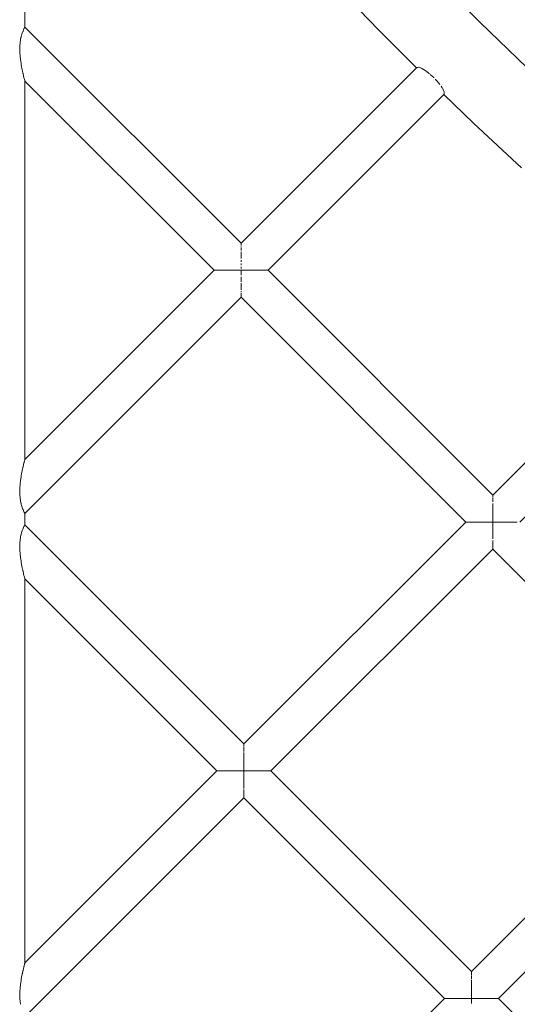
# Model space of a CAD drawing. Units: inches. Extents: x -58 to 353, y -876 to -400.
# Drawn here: x 108 to 112, y -850 to -843 of the extents above; entities that cross this region are included whole.
import ezdxf

# ---------------------------------------------------------------- set-up
doc = ezdxf.new("R2010")
doc.units = ezdxf.units.IN
doc.header["$MEASUREMENT"] = 0
doc.layers.add('_U+0421_U+043B_U+043E_U+0439 1', color=7, linetype='Continuous')

# ---------------------------------------------------------------- blocks, each defined once
blk = doc.blocks.new('block 4')
at = {"layer": '_U+0421_U+043B_U+043E_U+0439 1', "color": 250, "lineweight": 20, "true_color": 0x1c1c1b}
for points in [[(108.3505, -843.2604), (108.3505, -843.1618)], [(108.3379, -843.2865), (108.3335, -843.2967)], [(108.338, -843.2862), (108.3379, -843.2865)], [(108.3389, -843.2847), (108.338, -843.2862)], [(108.3414, -843.2771), (108.3389, -843.2847)], [(108.3415, -843.2769), (108.3414, -843.2771)], [(108.3449, -843.27), (108.3415, -843.2769)], [(108.345, -843.2698), (108.3449, -843.27)], [(108.3466, -843.2679), (108.345, -843.2698)], [(108.3476, -843.2646), (108.3466, -843.2679)], [(108.3477, -843.2644), (108.3476, -843.2646)], [(108.3479, -843.2639), (108.3477, -843.2644)], [(108.3495, -843.2609), (108.3479, -843.2639)], [(108.3496, -843.2608), (108.3495, -843.2609)], [(108.3505, -843.2604), (108.3496, -843.2608)], [(108.3222, -843.3411), (108.3196, -843.3588)], [(108.3258, -843.3249), (108.3222, -843.3406)], [(108.3222, -843.3406), (108.3222, -843.3411)], [(108.3259, -843.3244), (108.3258, -843.3249)], [(108.3275, -843.3193), (108.3259, -843.3244)], [(108.3295, -843.3101), (108.3275, -843.3193)], [(108.3296, -843.3097), (108.3295, -843.3101)], [(108.3314, -843.3038), (108.3296, -843.3097)], [(108.3334, -843.2971), (108.3314, -843.3038)], [(108.3335, -843.2967), (108.3334, -843.2971)], [(108.3177, -843.3901), (108.3175, -843.4)], [(108.3175, -843.4007), (108.3175, -843.4)], [(108.3177, -843.411), (108.3175, -843.4007)], [(108.318, -843.3793), (108.3177, -843.3901)], [(108.318, -843.4224), (108.3177, -843.411)], [(108.3196, -843.3594), (108.318, -843.3787)], [(108.318, -843.3787), (108.318, -843.3793)], [(108.3196, -843.3588), (108.3196, -843.3594)], [(108.3181, -843.4231), (108.318, -843.4224)], [(108.3196, -843.4455), (108.3181, -843.4231)], [(108.3197, -843.4463), (108.3196, -843.4455)], [(108.3222, -843.4689), (108.3197, -843.4463)], [(108.3224, -843.4697), (108.3222, -843.4689)], [(108.3259, -843.4923), (108.3224, -843.4697)], [(108.326, -843.4932), (108.3259, -843.4923)], [(108.3275, -843.5008), (108.326, -843.4932)], [(108.3296, -843.5146), (108.3275, -843.5008)], [(108.3298, -843.5154), (108.3296, -843.5146)], [(108.3315, -843.5247), (108.3298, -843.5154)], [(108.3335, -843.5354), (108.3315, -843.5247)], [(108.3337, -843.5361), (108.3335, -843.5354)], [(108.338, -843.5548), (108.3337, -843.5361)], [(108.3382, -843.5555), (108.338, -843.5548)], [(108.3389, -843.5582), (108.3382, -843.5555)], [(108.3415, -843.5712), (108.3389, -843.5582)], [(108.3416, -843.5716), (108.3415, -843.5712)], [(108.3417, -843.5718), (108.3416, -843.5716)], [(108.345, -843.5853), (108.3417, -843.5718)], [(108.3452, -843.5857), (108.345, -843.5853)], [(108.3466, -843.5904), (108.3452, -843.5857)], [(108.3477, -843.5959), (108.3466, -843.5904)], [(108.3477, -843.5963), (108.3477, -843.596)], [(108.348, -843.5973), (108.3477, -843.5963)], [(108.3496, -843.6033), (108.348, -843.5973)], [(108.3496, -843.6035), (108.3496, -843.6033)], [(108.3505, -843.6056), (108.3496, -843.6035)], [(108.3505, -846.0484), (108.3505, -843.6056)], [(108.3415, -846.0828), (108.3389, -846.0958)], [(108.3419, -846.0815), (108.3415, -846.0828)], [(108.3425, -846.0788), (108.3419, -846.0815)], [(108.345, -846.0688), (108.3425, -846.0788)], [(108.3454, -846.0677), (108.345, -846.0688)], [(108.3466, -846.0637), (108.3454, -846.0677)], [(108.3477, -846.0581), (108.3466, -846.0637)], [(108.3478, -846.0574), (108.3477, -846.0581)], [(108.3484, -846.0551), (108.3478, -846.0574)], [(108.3496, -846.0508), (108.3484, -846.0551)], [(108.3497, -846.0503), (108.3496, -846.0507)], [(108.3505, -846.0484), (108.3497, -846.0503)], [(108.3296, -846.1395), (108.3275, -846.1532)], [(108.3299, -846.1378), (108.3296, -846.1395)], [(108.3329, -846.1221), (108.3299, -846.1378)], [(108.3335, -846.1187), (108.3329, -846.1221)], [(108.3339, -846.117), (108.3335, -846.1187)], [(108.338, -846.0992), (108.3339, -846.117)], [(108.3384, -846.0977), (108.338, -846.0992)], [(108.3389, -846.0958), (108.3384, -846.0977)], [(108.3196, -846.2086), (108.3181, -846.2302)], [(108.3197, -846.208), (108.3196, -846.2086)], [(108.3198, -846.207), (108.3197, -846.208)], [(108.3222, -846.1851), (108.3198, -846.207)], [(108.3225, -846.1834), (108.3223, -846.1851)], [(108.3259, -846.1617), (108.3225, -846.1834)], [(108.3262, -846.1599), (108.3259, -846.1617)], [(108.3275, -846.1532), (108.3262, -846.1599)], [(108.318, -846.2317), (108.3175, -846.2527)], [(108.3175, -846.2527), (108.3175, -846.254)], [(108.318, -846.2742), (108.3175, -846.254)], [(108.3181, -846.2302), (108.318, -846.2317)], [(108.318, -846.2754), (108.318, -846.2742)], [(108.3195, -846.2942), (108.318, -846.2754)], [(108.3196, -846.2953), (108.3195, -846.2942)], [(108.3197, -846.2961), (108.3196, -846.2953)], [(108.3221, -846.3126), (108.3197, -846.2961)], [(108.3223, -846.3135), (108.3221, -846.3126)], [(108.3257, -846.3289), (108.3223, -846.3135)], [(108.3259, -846.3296), (108.3257, -846.3289)], [(108.3275, -846.3348), (108.3259, -846.3296)], [(108.3295, -846.3437), (108.3275, -846.3348)], [(108.3296, -846.3444), (108.3295, -846.3437)], [(108.333, -846.3556), (108.3296, -846.3444)], [(108.3334, -846.3568), (108.333, -846.3556)], [(108.3335, -846.3573), (108.3334, -846.3568)], [(108.3378, -846.3674), (108.3335, -846.3573)], [(108.338, -846.3679), (108.3378, -846.3674)], [(108.3389, -846.3694), (108.338, -846.3679)], [(108.3414, -846.3768), (108.3389, -846.3694)], [(108.3415, -846.3772), (108.3414, -846.3768)], [(108.3426, -846.3794), (108.3415, -846.3772)], [(108.3449, -846.3839), (108.3426, -846.3794)], [(108.345, -846.3842), (108.3449, -846.3839)], [(108.3466, -846.3861), (108.345, -846.3842)], [(108.3476, -846.3894), (108.3466, -846.3861)], [(108.3477, -846.3896), (108.3476, -846.3894)], [(108.3485, -846.3912), (108.3477, -846.3896)], [(108.3495, -846.3931), (108.3485, -846.3912)], [(108.3496, -846.3932), (108.3495, -846.3931)], [(108.3505, -846.3936), (108.3496, -846.3932)], [(108.3505, -846.4697), (108.3505, -846.3936)], [(108.3275, -846.5285), (108.3259, -846.5337)], [(108.3295, -846.5192), (108.3275, -846.5285)], [(108.3296, -846.5189), (108.3295, -846.5192)], [(108.3331, -846.5074), (108.3296, -846.5189)], [(108.3335, -846.5062), (108.3331, -846.5074)], [(108.3379, -846.4956), (108.3335, -846.506)], [(108.3335, -846.506), (108.3335, -846.5062)], [(108.338, -846.4955), (108.3379, -846.4956)], [(108.3389, -846.494), (108.338, -846.4955)], [(108.3415, -846.4863), (108.3389, -846.494)], [(108.3427, -846.4838), (108.3415, -846.4861)], [(108.3415, -846.4861), (108.3415, -846.4863)], [(108.345, -846.4792), (108.3427, -846.4838)], [(108.3466, -846.4772), (108.345, -846.4791)], [(108.345, -846.4791), (108.345, -846.4792)], [(108.3476, -846.4738), (108.3466, -846.4772)], [(108.3477, -846.4737), (108.3476, -846.4738)], [(108.3485, -846.4721), (108.3477, -846.4737)], [(108.3495, -846.4702), (108.3485, -846.4721)], [(108.3496, -846.4701), (108.3495, -846.4702)], [(108.3505, -846.4697), (108.3496, -846.4701)], [(108.318, -846.5884), (108.3175, -846.6093)], [(108.3196, -846.5685), (108.318, -846.5879)], [(108.318, -846.5879), (108.318, -846.5884)], [(108.3199, -846.5659), (108.3196, -846.568)], [(108.3196, -846.568), (108.3196, -846.5685)], [(108.3222, -846.5502), (108.3199, -846.5659)], [(108.3222, -846.5498), (108.3222, -846.5502)], [(108.3258, -846.534), (108.3223, -846.5498)], [(108.3259, -846.5337), (108.3258, -846.534)], [(108.3175, -846.6098), (108.3175, -846.6093)], [(108.318, -846.6316), (108.3175, -846.6098)], [(108.318, -846.6322), (108.318, -846.6316)], [(108.3196, -846.6547), (108.318, -846.6322)], [(108.3197, -846.6554), (108.3196, -846.6547)], [(108.32, -846.658), (108.3197, -846.6554)], [(108.3222, -846.6782), (108.32, -846.658)], [(108.3224, -846.6789), (108.3223, -846.6782)], [(108.3259, -846.7016), (108.3224, -846.6789)], [(108.326, -846.7023), (108.3259, -846.7016)], [(108.3275, -846.7101), (108.326, -846.7023)], [(108.3296, -846.7238), (108.3275, -846.7101)], [(108.3297, -846.7245), (108.3296, -846.7238)], [(108.3332, -846.7429), (108.3297, -846.7245)], [(108.3335, -846.7446), (108.3332, -846.7429)], [(108.3337, -846.7453), (108.3335, -846.7446)], [(108.338, -846.7641), (108.3337, -846.7453)], [(108.3382, -846.7647), (108.338, -846.7641)], [(108.3389, -846.7675), (108.3382, -846.7647)], [(108.3415, -846.7805), (108.3389, -846.7675)], [(108.3417, -846.781), (108.3415, -846.7805)], [(108.3428, -846.7855), (108.3417, -846.781)], [(108.345, -846.7945), (108.3428, -846.7855)], [(108.3452, -846.795), (108.345, -846.7945)], [(108.3466, -846.7997), (108.3452, -846.795)], [(108.3477, -846.8052), (108.3466, -846.7997)], [(108.3477, -846.8055), (108.3477, -846.8052)], [(108.3486, -846.8088), (108.3477, -846.8055)], [(108.3496, -846.8126), (108.3486, -846.8088)], [(108.3496, -846.8127), (108.3496, -846.8126)], [(108.3505, -846.8149), (108.3496, -846.8127)], [(108.3505, -849.2957), (108.3505, -846.8149)], [(108.3437, -849.3215), (108.3417, -849.3292)], [(108.345, -849.316), (108.3437, -849.3215)], [(108.3453, -849.3153), (108.345, -849.316)], [(108.3466, -849.3109), (108.3453, -849.3153)], [(108.3477, -849.3054), (108.3466, -849.3109)], [(108.3478, -849.3049), (108.3477, -849.3054)], [(108.349, -849.3001), (108.3478, -849.3049)], [(108.3496, -849.298), (108.349, -849.3001)], [(108.3497, -849.2977), (108.3496, -849.298)], [(108.3505, -849.2957), (108.3497, -849.2977)], [(108.3296, -849.3867), (108.3275, -849.4005)], [(108.3298, -849.3856), (108.3296, -849.3867)], [(108.3335, -849.3659), (108.3298, -849.3856)], [(108.3338, -849.3649), (108.3335, -849.3659)], [(108.3346, -849.3613), (108.3338, -849.3649)], [(108.338, -849.3465), (108.3346, -849.3613)], [(108.3383, -849.3455), (108.338, -849.3465)], [(108.3389, -849.3431), (108.3383, -849.3455)], [(108.3415, -849.3301), (108.3389, -849.3431)], [(108.3417, -849.3292), (108.3415, -849.3301)], [(108.3219, -849.4355), (108.3197, -849.4548)], [(108.3223, -849.4324), (108.3219, -849.4355)], [(108.3224, -849.4313), (108.3223, -849.4324)], [(108.3259, -849.409), (108.3224, -849.4313)], [(108.3261, -849.4078), (108.3259, -849.409)], [(108.3275, -849.4005), (108.3261, -849.4078)], [(108.318, -849.4789), (108.3175, -849.5004)], [(108.3175, -849.5004), (108.3175, -849.5013)], [(108.318, -849.5219), (108.3175, -849.5013)], [(108.3181, -849.478), (108.318, -849.4789)], [(108.3196, -849.4558), (108.3181, -849.478)], [(108.3197, -849.4548), (108.3196, -849.4558)], [(108.318, -849.5226), (108.318, -849.5219)], [(108.3196, -849.5419), (108.318, -849.5226)], [(108.3196, -849.5425), (108.3196, -849.5419)], [(108.322, -849.5589), (108.3196, -849.5425)], [(108.3222, -849.5601), (108.322, -849.5589)], [(108.3222, -849.5607), (108.3222, -849.5601)]]:
    blk.add_lwpolyline(points, dxfattribs=at)
blk = doc.blocks.new('block 9')
at = {"layer": '_U+0421_U+043B_U+043E_U+0439 1', "color": 250, "lineweight": 20, "true_color": 0x1c1c1b}
for points in [[(109.7635, -847.8813), (108.3505, -846.4683)], [(109.5895, -848.0553), (108.3505, -846.8163)], [(109.7635, -847.8818), (109.7635, -847.8813)], [(109.7635, -847.883), (109.7635, -847.8818)], [(109.7635, -847.8841), (109.7635, -847.883)], [(109.7635, -847.8851), (109.7635, -847.8841)], [(109.7635, -847.8875), (109.7635, -847.8851)], [(109.7635, -847.8895), (109.7635, -847.8875)], [(109.7635, -847.8911), (109.7635, -847.8895)], [(109.7635, -847.8946), (109.7635, -847.8911)], [(109.7635, -847.8996), (109.7635, -847.8976)], [(109.7635, -847.9042), (109.7635, -847.8996)], [(109.7635, -847.9081), (109.7635, -847.9042)], [(109.7635, -847.9106), (109.7635, -847.9081)], [(109.7635, -847.9163), (109.7635, -847.9106)], [(109.7635, -847.921), (109.7635, -847.9163)], [(109.7635, -847.9239), (109.7635, -847.921)], [(109.7635, -847.9305), (109.7635, -847.9239)], [(109.7635, -847.9393), (109.7635, -847.936)], [(109.7635, -847.9467), (109.7635, -847.9393)], [(109.7635, -847.9528), (109.7635, -847.9467)], [(109.7635, -847.9565), (109.7635, -847.9528)], [(109.7635, -847.9646), (109.7635, -847.9565)], [(109.7635, -847.9713), (109.7635, -847.9646)], [(109.7635, -847.9753), (109.7635, -847.9713)], [(109.7635, -847.984), (109.7635, -847.9753)], [(109.7635, -847.9911), (109.7635, -847.984)], [(109.7635, -847.9953), (109.7635, -847.9911)], [(109.7635, -848.0045), (109.7635, -847.9953)], [(109.7635, -848.0119), (109.7635, -848.0045)], [(109.7635, -848.0163), (109.7635, -848.0119)], [(109.7635, -848.0258), (109.7635, -848.0163)], [(109.7635, -848.0334), (109.7635, -848.0258)], [(109.7635, -848.0379), (109.7635, -848.0334)], [(109.7635, -848.0476), (109.7635, -848.0379)], [(109.7635, -848.0553), (109.7635, -848.0476)], [(109.5895, -848.0553), (109.5914, -848.0553)], [(109.5914, -848.0553), (109.5917, -848.0553)], [(109.5917, -848.0553), (109.5923, -848.0553)], [(109.5923, -848.0553), (109.5959, -848.0553)], [(109.5959, -848.0553), (109.5967, -848.0553)], [(109.5967, -848.0553), (109.5977, -848.0553)], [(109.5977, -848.0553), (109.6031, -848.0553)], [(109.6031, -848.0553), (109.6042, -848.0553)], [(109.6042, -848.0553), (109.6058, -848.0553)], [(109.6058, -848.0553), (109.6128, -848.0553)], [(109.6128, -848.0553), (109.6143, -848.0553)], [(109.6143, -848.0553), (109.6163, -848.0553)], [(109.6163, -848.0553), (109.6249, -848.0553)], [(109.6249, -848.0553), (109.6267, -848.0553)], [(109.6267, -848.0553), (109.6292, -848.0553)], [(109.6292, -848.0553), (109.6391, -848.0553)], [(109.6391, -848.0553), (109.6412, -848.0553)], [(109.6412, -848.0553), (109.6442, -848.0553)], [(109.6442, -848.0553), (109.6553, -848.0553)], [(109.6553, -848.0553), (109.6577, -848.0553)], [(109.6577, -848.0553), (109.661, -848.0553)], [(109.6611, -848.0553), (109.6732, -848.0553)], [(109.6732, -848.0553), (109.6758, -848.0553)], [(109.6758, -848.0553), (109.6795, -848.0553)], [(109.6795, -848.0553), (109.6925, -848.0553)], [(109.6925, -848.0553), (109.6953, -848.0553)], [(109.6953, -848.0553), (109.6993, -848.0553)], [(109.6993, -848.0553), (109.713, -848.0553)], [(109.713, -848.0553), (109.7159, -848.0553)], [(109.7159, -848.0553), (109.7202, -848.0553)], [(109.7202, -848.0553), (109.7342, -848.0553)], [(109.7342, -848.0553), (109.7373, -848.0553)], [(109.7373, -848.0553), (109.7417, -848.0553)], [(109.7417, -848.0553), (109.7558, -848.0553)], [(109.7558, -848.0553), (109.759, -848.0553)], [(109.759, -848.0553), (109.7635, -848.0553)], [(109.7635, -848.0553), (109.7777, -848.0553)], [(109.7635, -848.0598), (109.7635, -848.0553)], [(109.7635, -848.0695), (109.7635, -848.0598)], [(109.7635, -848.0771), (109.7635, -848.0695)], [(109.7635, -848.0816), (109.7635, -848.0771)], [(109.7635, -848.0912), (109.7635, -848.0816)], [(109.7635, -848.0986), (109.7635, -848.0912)], [(109.7635, -848.103), (109.7635, -848.0986)], [(109.7635, -848.1123), (109.7635, -848.103)], [(109.7635, -848.1194), (109.7635, -848.1123)], [(109.7777, -848.0553), (109.7808, -848.0553)], [(109.7808, -848.0553), (109.7854, -848.0553)], [(109.7854, -848.0553), (109.7992, -848.0553)], [(109.7992, -848.0553), (109.8024, -848.0553)], [(109.8024, -848.0553), (109.8069, -848.0553)], [(109.8069, -848.0553), (109.8202, -848.0553)], [(109.8202, -848.0553), (109.8233, -848.0553)], [(109.8233, -848.0553), (109.8277, -848.0553)], [(109.8277, -848.0553), (109.8404, -848.0553)], [(109.8404, -848.0553), (109.8433, -848.0553)], [(109.8433, -848.0553), (109.8475, -848.0553)], [(109.8475, -848.0553), (109.8593, -848.0553)], [(109.8593, -848.0553), (109.862, -848.0553)], [(109.862, -848.0553), (109.8659, -848.0553)], [(109.866, -848.0553), (109.8767, -848.0553)], [(109.8767, -848.0553), (109.8792, -848.0553)], [(109.8792, -848.0553), (109.8828, -848.0553)], [(109.8828, -848.0553), (109.8923, -848.0553)], [(109.8923, -848.0553), (109.8946, -848.0553)], [(109.8946, -848.0553), (109.8978, -848.0553)], [(109.8978, -848.0553), (109.906, -848.0553)], [(109.906, -848.0553), (109.9079, -848.0553)], [(109.9079, -848.0553), (109.9107, -848.0553)], [(109.9107, -848.0553), (109.9174, -848.0553)], [(109.9174, -848.0553), (109.9189, -848.0553)], [(109.9189, -848.0553), (109.9212, -848.0553)], [(109.9212, -848.0553), (109.9263, -848.0553)], [(109.9263, -848.0553), (109.9275, -848.0553)], [(109.9275, -848.0553), (109.9293, -848.0553)], [(109.9293, -848.0553), (109.9327, -848.0553)], [(109.9327, -848.0553), (109.9335, -848.0553)], [(109.9335, -848.0553), (109.9347, -848.0553)], [(109.9347, -848.0553), (109.9365, -848.0553)], [(109.9365, -848.0553), (109.9369, -848.0553)], [(109.9369, -848.0553), (109.9375, -848.0553)], [(111.2311, -849.3489), (109.9375, -848.0553)], [(109.7635, -848.1236), (109.7635, -848.1195)], [(109.7635, -848.1325), (109.7635, -848.1236)], [(109.7635, -848.1393), (109.7635, -848.1325)], [(109.7635, -848.1432), (109.7635, -848.1393)], [(109.7635, -848.1515), (109.7635, -848.1432)], [(109.7635, -848.1577), (109.7635, -848.1515)], [(109.7635, -848.1613), (109.7635, -848.1578)], [(109.7635, -848.1689), (109.7635, -848.1613)], [(109.7635, -848.1778), (109.7635, -848.1746)], [(109.7635, -848.1845), (109.7635, -848.1778)], [(109.7635, -848.1896), (109.7635, -848.1845)], [(109.7635, -848.1924), (109.7635, -848.1896)], [(109.7635, -848.1982), (109.7635, -848.1924)], [(109.7635, -848.2025), (109.7635, -848.1982)], [(109.7635, -848.2047), (109.7635, -848.2025)], [(109.7635, -848.2095), (109.7635, -848.2047)], [(109.7635, -848.213), (109.7635, -848.2095)], [(109.7635, -848.2147), (109.7635, -848.213)], [(109.7635, -848.2184), (109.7635, -848.2147)], [(109.7635, -848.2211), (109.7635, -848.2184)], [(109.7635, -848.2222), (109.7635, -848.2211)], [(109.7635, -848.2247), (109.7635, -848.2222)], [(109.7635, -848.2265), (109.7635, -848.2247)], [(109.7635, -848.2271), (109.7635, -848.2265)], [(109.7635, -848.2284), (109.7635, -848.2271)], [(109.7635, -848.2293), (109.7635, -848.2284)], [(111.0571, -849.5229), (109.7635, -848.2292)], [(111.2311, -849.35), (111.2311, -849.3489)], [(111.2311, -849.3503), (111.2311, -849.35)], [(111.2311, -849.3517), (111.2311, -849.3503)], [(111.2311, -849.3537), (111.2311, -849.3517)], [(111.2311, -849.3544), (111.2311, -849.3537)], [(111.2311, -849.3571), (111.2311, -849.3544)], [(111.2311, -849.3602), (111.2311, -849.3571)], [(111.2311, -849.3611), (111.2311, -849.3602)], [(111.2311, -849.3692), (111.2311, -849.3652)], [(111.2311, -849.3704), (111.2311, -849.3692)], [(111.2311, -849.3806), (111.2311, -849.3757)], [(111.2311, -849.3822), (111.2311, -849.3806)], [(111.2311, -849.3886), (111.2311, -849.3822)], [(111.2311, -849.3943), (111.2311, -849.3886)], [(111.2311, -849.3961), (111.2311, -849.3943)], [(111.2311, -849.4101), (111.2311, -849.4036)], [(111.2311, -849.412), (111.2311, -849.4101)], [(111.2311, -849.4204), (111.2311, -849.412)], [(111.2311, -849.4276), (111.2311, -849.4204)], [(111.2311, -849.4297), (111.2311, -849.4276)], [(111.2311, -849.4389), (111.2311, -849.4297)], [(111.2311, -849.4466), (111.2311, -849.4389)], [(111.2311, -849.4489), (111.2311, -849.4466)], [(111.2311, -849.4587), (111.2311, -849.4489)], [(111.2311, -849.4668), (111.2311, -849.4587)], [(111.2311, -849.4693), (111.2311, -849.4668)], [(111.2311, -849.4795), (111.2311, -849.4693)], [(111.2311, -849.4879), (111.2311, -849.4795)], [(111.2311, -849.4905), (111.2311, -849.4879)], [(111.2311, -849.501), (111.2311, -849.4905)], [(111.2311, -849.5096), (111.2311, -849.5011)], [(111.2311, -849.5122), (111.2311, -849.5096)], [(111.2311, -849.5229), (111.2311, -849.5122)], [(111.0571, -849.5229), (111.0586, -849.5229)], [(111.0586, -849.5229), (111.0588, -849.5229)], [(111.0588, -849.5229), (111.0599, -849.5229)], [(111.0599, -849.5229), (111.0627, -849.5229)], [(111.0627, -849.5229), (111.0633, -849.5229)], [(111.0633, -849.5229), (111.0653, -849.5229)], [(111.0653, -849.5229), (111.0696, -849.5229)], [(111.0696, -849.5229), (111.0703, -849.5229)], [(111.0703, -849.5229), (111.0734, -849.5229)], [(111.0734, -849.5229), (111.0789, -849.5229)], [(111.0789, -849.5229), (111.0799, -849.5229)], [(111.0799, -849.5229), (111.0839, -849.5229)], [(111.0839, -849.5229), (111.0907, -849.5229)], [(111.0907, -849.5229), (111.0919, -849.5229)], [(111.0919, -849.5229), (111.0968, -849.5229)], [(111.0968, -849.5229), (111.1046, -849.5229)], [(111.1046, -849.5229), (111.106, -849.5229)], [(111.106, -849.5229), (111.1118, -849.5229)], [(111.1118, -849.5229), (111.1206, -849.5229)], [(111.1206, -849.5229), (111.1222, -849.5229)], [(111.1222, -849.5229), (111.1286, -849.5229)], [(111.1287, -849.5229), (111.1383, -849.5229)], [(111.1383, -849.5229), (111.14, -849.5229)], [(111.14, -849.5229), (111.1471, -849.5229)], [(111.1471, -849.5229), (111.1574, -849.5229)], [(111.1574, -849.5229), (111.1593, -849.5229)], [(111.1593, -849.5229), (111.1669, -849.5229)], [(111.167, -849.5229), (111.1777, -849.5229)], [(111.1777, -849.5229), (111.1797, -849.5229)], [(111.1797, -849.5229), (111.1878, -849.5229)], [(111.1878, -849.5229), (111.1988, -849.5229)], [(111.1988, -849.5229), (111.2009, -849.5229)], [(111.2009, -849.5229), (111.2093, -849.5229)], [(111.2093, -849.5229), (111.2205, -849.5229)], [(111.2205, -849.5229), (111.2226, -849.5229)], [(111.2226, -849.5229), (111.2311, -849.5229)], [(111.2311, -849.5229), (111.2423, -849.5229)], [(111.2311, -849.5315), (111.2311, -849.5229)], [(111.2311, -849.5341), (111.2311, -849.5315)], [(111.2311, -849.5447), (111.2311, -849.5341)], [(111.2311, -849.5532), (111.2311, -849.5447)], [(111.2311, -849.5558), (111.2311, -849.5532)], [(111.2423, -849.5229), (111.2444, -849.5229)], [(111.2444, -849.5229), (111.253, -849.5229)], [(111.253, -849.5229), (111.2639, -849.5229)], [(111.2639, -849.5229), (111.266, -849.5229)], [(111.266, -849.5229), (111.2745, -849.5229)], [(111.2745, -849.5229), (111.285, -849.5229)], [(111.285, -849.5229), (111.287, -849.5229)], [(111.287, -849.5229), (111.2953, -849.5229)], [(111.2953, -849.5229), (111.3053, -849.5229)], [(111.3053, -849.5229), (111.3072, -849.5229)], [(111.3072, -849.5229), (111.3151, -849.5229)], [(111.3151, -849.5229), (111.3244, -849.5229)], [(111.3244, -849.5229), (111.3262, -849.5229)], [(111.3262, -849.5229), (111.3336, -849.5229)], [(111.3336, -849.5229), (111.3421, -849.5229)], [(111.3421, -849.5229), (111.3437, -849.5229)], [(111.3437, -849.5229), (111.3504, -849.5229)], [(111.3504, -849.5229), (111.358, -849.5229)], [(111.358, -849.5229), (111.3594, -849.5229)], [(111.3594, -849.5229), (111.3654, -849.5229)], [(111.3654, -849.5229), (111.3719, -849.5229)], [(111.3719, -849.5229), (111.3731, -849.5229)], [(111.3731, -849.5229), (111.3783, -849.5229)], [(111.3783, -849.5229), (111.3836, -849.5229)], [(111.3836, -849.5229), (111.3846, -849.5229)], [(111.3846, -849.5229), (111.3888, -849.5229)], [(111.3888, -849.5229), (111.3929, -849.5229)], [(111.3929, -849.5229), (111.3937, -849.5229)], [(111.3937, -849.5229), (111.3969, -849.5229)], [(111.3969, -849.5229), (111.3996, -849.5229)], [(111.3996, -849.5229), (111.4001, -849.5229)], [(111.4001, -849.5229), (111.4023, -849.5229)], [(111.4023, -849.5229), (111.4037, -849.5229)], [(111.4037, -849.5229), (111.404, -849.5229)], [(111.404, -849.5229), (111.4051, -849.5229)], [(112.8271, -850.9449), (111.4051, -849.5229)]]:
    blk.add_lwpolyline(points, dxfattribs=at)
blk = doc.blocks.new('block 11')
at = {"layer": '_U+0421_U+043B_U+043E_U+0439 1', "color": 250, "lineweight": 20, "true_color": 0x1c1c1b}
for points in [[(110.3242, -842.9567), (110.631, -843.2756)], [(110.9855, -842.9283), (111.2862, -843.2297)], [(110.631, -843.2756), (110.8762, -843.5214)], [(111.2862, -843.2297), (111.5869, -843.5202)], [(110.8779, -843.5198), (110.8777, -843.5199)], [(110.8819, -843.5184), (110.8779, -843.5198)], [(110.8822, -843.5184), (110.8819, -843.5184)], [(110.8824, -843.5184), (110.8822, -843.5184)], [(110.8824, -843.5184), (110.8875, -843.5182)], [(110.8875, -843.5182), (110.8878, -843.5183)], [(110.8878, -843.5183), (110.8942, -843.5196)], [(110.8943, -843.5196), (110.8946, -843.5197)], [(110.8946, -843.5197), (110.9021, -843.5223)], [(110.9021, -843.5223), (110.9025, -843.5225)], [(110.9025, -843.5225), (110.9109, -843.5263)], [(110.9109, -843.5263), (110.9113, -843.5266)], [(110.9113, -843.5266), (110.9205, -843.5317)], [(110.9205, -843.5317), (110.921, -843.532)], [(110.921, -843.532), (110.9308, -843.5383)], [(110.9308, -843.5383), (110.9313, -843.5386)], [(110.9313, -843.5386), (110.9416, -843.5459)], [(110.9416, -843.5459), (110.9421, -843.5464)], [(110.9421, -843.5464), (110.9527, -843.5546)], [(110.9527, -843.5546), (110.9533, -843.5551)], [(110.9533, -843.5551), (110.9602, -843.5609)], [(110.9646, -843.5645), (110.9641, -843.5641)], [(110.9692, -843.5685), (110.9646, -843.5645)], [(110.9692, -843.5685), (110.9756, -843.5741)], [(110.9756, -843.5741), (110.9761, -843.5746)], [(110.9761, -843.5746), (110.9869, -843.5846)], [(110.9874, -843.5851), (110.9869, -843.5846)], [(110.9983, -843.5961), (110.9978, -843.5956)], [(111.0082, -843.6067), (110.9983, -843.5961)], [(111.0086, -843.6072), (111.0082, -843.6067)], [(111.0179, -843.6178), (111.0086, -843.6072)], [(111.0183, -843.6183), (111.0179, -843.6178)], [(111.0267, -843.6288), (111.0183, -843.6183)], [(111.0271, -843.6293), (111.0267, -843.6288)], [(111.0348, -843.6399), (111.0345, -843.6395)], [(111.0413, -843.6496), (111.0349, -843.6399)], [(111.0415, -843.6501), (111.0413, -843.6496)], [(111.0417, -843.6503), (111.0415, -843.6501)], [(111.0417, -843.6503), (111.0467, -843.6591)], [(111.0467, -843.6591), (111.0469, -843.6595)], [(111.0469, -843.6595), (111.0509, -843.6678)], [(111.0509, -843.6678), (111.051, -843.6682)], [(111.051, -843.6682), (111.0537, -843.6756)], [(111.052, -843.6935), (111.2454, -843.8803)], [(111.0549, -843.688), (111.0535, -843.692)], [(111.0537, -843.6756), (111.0538, -843.6759)], [(111.0538, -843.6759), (111.0551, -843.6822)], [(111.055, -843.6878), (111.0549, -843.688)], [(111.0551, -843.6825), (111.055, -843.6878)], [(111.0551, -843.6822), (111.0551, -843.6825)], [(111.2454, -843.8803), (111.5529, -844.1665)]]:
    blk.add_lwpolyline(points, dxfattribs=at)
blk = doc.blocks.new('block 33')
at = {"layer": '_U+0421_U+043B_U+043E_U+0439 1', "color": 250, "lineweight": 20, "true_color": 0x1c1c1b}
for points in [[(109.7445, -844.653), (108.3505, -843.2591)], [(109.5705, -844.827), (108.3505, -843.607)], [(109.7445, -844.6535), (109.7445, -844.653)], [(109.7445, -844.6542), (109.7445, -844.6535)], [(109.7445, -844.6566), (109.7445, -844.6558)], [(109.7445, -844.6582), (109.7445, -844.6566)], [(109.7445, -844.6612), (109.7445, -844.6582)], [(109.7445, -844.6625), (109.7445, -844.6612)], [(109.7445, -844.6647), (109.7445, -844.6625)], [(109.7445, -844.6709), (109.7445, -844.6693)], [(109.7445, -844.6739), (109.7445, -844.6709)], [(109.7445, -844.6818), (109.7445, -844.6798)], [(109.7445, -844.6855), (109.7445, -844.6818)], [(109.7445, -844.6927), (109.7445, -844.6855)], [(109.7445, -844.695), (109.7445, -844.6927)], [(109.7445, -844.6993), (109.7445, -844.695)], [(109.7445, -844.7103), (109.7445, -844.7077)], [(109.7445, -844.7152), (109.7445, -844.7103)], [(109.7445, -844.7245), (109.7445, -844.7152)], [(109.7445, -844.7274), (109.7445, -844.7246)], [(109.7445, -844.7328), (109.7445, -844.7274)], [(109.7445, -844.743), (109.7445, -844.7328)], [(109.7445, -844.7461), (109.7445, -844.743)], [(109.7445, -844.7519), (109.7445, -844.7461)], [(109.7445, -844.7629), (109.7445, -844.7628)], [(109.7445, -844.7661), (109.7445, -844.7629)], [(109.7445, -844.7723), (109.7445, -844.7661)], [(109.7445, -844.787), (109.7445, -844.7837)], [(109.7445, -844.7935), (109.7445, -844.787)], [(109.7445, -844.8086), (109.7445, -844.8052)], [(109.7445, -844.8152), (109.7445, -844.8086)], [(109.5705, -844.827), (109.5719, -844.827)], [(109.5719, -844.827), (109.5729, -844.827)], [(109.5729, -844.827), (109.5733, -844.827)], [(109.5733, -844.827), (109.576, -844.827)], [(109.576, -844.827), (109.5779, -844.827)], [(109.5779, -844.827), (109.5787, -844.827)], [(109.5787, -844.827), (109.5827, -844.827)], [(109.5827, -844.827), (109.5856, -844.827)], [(109.5856, -844.827), (109.5868, -844.827)], [(109.5868, -844.827), (109.5919, -844.827)], [(109.5919, -844.827), (109.5957, -844.827)], [(109.5957, -844.827), (109.5973, -844.827)], [(109.5973, -844.827), (109.6036, -844.827)], [(109.6036, -844.827), (109.6082, -844.827)], [(109.6082, -844.827), (109.6102, -844.827)], [(109.6102, -844.827), (109.6174, -844.827)], [(109.6174, -844.827), (109.6229, -844.827)], [(109.6229, -844.827), (109.6252, -844.827)], [(109.6252, -844.827), (109.6333, -844.827)], [(109.6333, -844.827), (109.6395, -844.827)], [(109.6395, -844.827), (109.642, -844.827)], [(109.6421, -844.827), (109.6509, -844.827)], [(109.6509, -844.827), (109.6577, -844.827)], [(109.6577, -844.827), (109.6605, -844.827)], [(109.6605, -844.827), (109.6699, -844.827)], [(109.6699, -844.827), (109.6773, -844.827)], [(109.6773, -844.827), (109.6803, -844.827)], [(109.6803, -844.827), (109.6804, -844.8271)], [(109.6804, -844.8271), (109.6901, -844.827)], [(109.6901, -844.827), (109.6979, -844.827)], [(109.6979, -844.827), (109.7012, -844.827)], [(109.7012, -844.827), (109.7112, -844.827)], [(109.7112, -844.827), (109.7193, -844.827)], [(109.7193, -844.827), (109.7227, -844.827)], [(109.7227, -844.827), (109.7328, -844.827)], [(109.7328, -844.827), (109.7411, -844.827)], [(109.7411, -844.827), (109.7445, -844.827)], [(109.7445, -844.827), (109.7546, -844.827)], [(109.7445, -844.8305), (109.7445, -844.827)], [(109.7445, -844.8371), (109.7445, -844.8305)], [(109.7445, -844.8489), (109.7445, -844.8371)], [(109.7445, -844.8523), (109.7445, -844.8489)], [(109.7445, -844.8589), (109.7445, -844.8523)], [(109.7445, -844.8737), (109.7445, -844.8704)], [(109.7445, -844.8802), (109.7445, -844.8737)], [(109.7546, -844.827), (109.7629, -844.827)], [(109.7629, -844.827), (109.7664, -844.827)], [(109.7664, -844.827), (109.7762, -844.827)], [(109.7762, -844.827), (109.7844, -844.827)], [(109.7844, -844.827), (109.7879, -844.827)], [(109.7879, -844.827), (109.7973, -844.827)], [(109.7973, -844.827), (109.8053, -844.827)], [(109.8053, -844.827), (109.8086, -844.827)], [(109.8086, -844.827), (109.8087, -844.827)], [(109.8087, -844.827), (109.8176, -844.827)], [(109.8176, -844.827), (109.8253, -844.827)], [(109.8253, -844.827), (109.8285, -844.827)], [(109.8285, -844.827), (109.8368, -844.827)], [(109.8368, -844.827), (109.8439, -844.827)], [(109.8439, -844.827), (109.8469, -844.827)], [(109.847, -844.827), (109.8545, -844.827)], [(109.8545, -844.827), (109.8611, -844.827)], [(109.8611, -844.827), (109.8638, -844.827)], [(109.8638, -844.827), (109.8704, -844.827)], [(109.8704, -844.827), (109.8764, -844.827)], [(109.8764, -844.827), (109.8788, -844.827)], [(109.8788, -844.827), (109.8845, -844.827)], [(109.8845, -844.827), (109.8896, -844.827)], [(109.8896, -844.827), (109.8917, -844.827)], [(109.8917, -844.827), (109.8963, -844.827)], [(109.8963, -844.827), (109.9005, -844.827)], [(109.9005, -844.827), (109.9022, -844.827)], [(109.9022, -844.827), (109.9057, -844.827)], [(109.9057, -844.827), (109.909, -844.827)], [(109.909, -844.827), (109.9103, -844.827)], [(109.9103, -844.827), (109.9126, -844.827)], [(109.9126, -844.827), (109.9148, -844.827)], [(109.9148, -844.827), (109.9157, -844.827)], [(109.9157, -844.827), (109.9169, -844.827)], [(109.9169, -844.827), (109.918, -844.827)], [(109.918, -844.827), (109.9185, -844.827)], [(111.3681, -846.2767), (109.9185, -844.827)], [(109.7445, -844.8911), (109.7445, -844.8802)], [(109.7445, -844.8912), (109.7445, -844.8912)], [(109.7445, -844.8944), (109.7445, -844.8912)], [(109.7445, -844.9006), (109.7445, -844.8944)], [(109.7445, -844.914), (109.7445, -844.911)], [(109.7445, -844.9198), (109.7445, -844.914)], [(109.7445, -844.9295), (109.7445, -844.9198)], [(109.7445, -844.9322), (109.7445, -844.9295)], [(109.7445, -844.9376), (109.7445, -844.9322)], [(109.7445, -844.9463), (109.7445, -844.9376)], [(109.7445, -844.9488), (109.7445, -844.9463)], [(109.7445, -844.9536), (109.7445, -844.9488)], [(109.7445, -844.9634), (109.7445, -844.9613)], [(109.7445, -844.9676), (109.7445, -844.9634)], [(109.7445, -844.9759), (109.7445, -844.9742)], [(109.7445, -844.9793), (109.7445, -844.9759)], [(109.7445, -844.9847), (109.7445, -844.9793)], [(109.7445, -844.9861), (109.7445, -844.9848)], [(109.7445, -844.9887), (109.7445, -844.9861)], [(109.7445, -844.9937), (109.7445, -844.9928)], [(109.7445, -844.9955), (109.7445, -844.9937)], [(109.7445, -844.9987), (109.7445, -844.9982)], [(109.7445, -844.9996), (109.7445, -844.9987)], [(109.7445, -845.001), (109.7445, -844.9996)], [(111.1942, -846.4506), (109.7445, -845.001)], [(111.3681, -846.2775), (111.3681, -846.2767)], [(111.3681, -846.2794), (111.3681, -846.2775)], [(111.3681, -846.281), (111.3681, -846.2794)], [(111.3681, -846.281), (111.3681, -846.281)], [(111.3681, -846.2849), (111.3681, -846.281)], [(111.3681, -846.2872), (111.3681, -846.2849)], [(111.3681, -846.2872), (111.3681, -846.2872)], [(111.3681, -846.3035), (111.3682, -846.296)], [(111.3681, -846.3072), (111.3681, -846.3035)], [(111.3681, -846.3073), (111.3681, -846.3072)], [(111.3681, -846.3163), (111.3681, -846.3073)], [(111.3681, -846.3206), (111.3681, -846.3163)], [(111.3681, -846.3208), (111.3681, -846.3206)], [(111.3681, -846.3362), (111.3681, -846.3313)], [(111.3681, -846.3363), (111.3681, -846.3362)], [(111.3682, -846.3482), (111.3681, -846.3363)], [(111.3682, -846.2959), (111.3682, -846.2929)], [(111.3682, -846.296), (111.3682, -846.2959)], [(111.3681, -846.3667), (111.3682, -846.3537)], [(111.3681, -846.3725), (111.3681, -846.3667)], [(111.3681, -846.3726), (111.3681, -846.3725)], [(111.3682, -846.3865), (111.3681, -846.3726)], [(111.3681, -846.4073), (111.3682, -846.3928)], [(111.3682, -846.3536), (111.3682, -846.3482)], [(111.3682, -846.3537), (111.3682, -846.3536)], [(111.3682, -846.3865), (111.3682, -846.3865)], [(111.3682, -846.3926), (111.3682, -846.3865)], [(111.3682, -846.3928), (111.3682, -846.3926)], [(111.1942, -846.4506), (111.1951, -846.4506)], [(111.1951, -846.4506), (111.1961, -846.4506)], [(111.1961, -846.4506), (111.1969, -846.4506)], [(111.1969, -846.4506), (111.1987, -846.4506)], [(111.1987, -846.4506), (111.2007, -846.4506)], [(111.2007, -846.4506), (111.2024, -846.4506)], [(111.2024, -846.4506), (111.2049, -846.4506)], [(111.2049, -846.4506), (111.208, -846.4507)], [(111.208, -846.4507), (111.2104, -846.4507)], [(111.2104, -846.4507), (111.2138, -846.4507)], [(111.2138, -846.4507), (111.2179, -846.4506)], [(111.2179, -846.4506), (111.221, -846.4506)], [(111.221, -846.4506), (111.225, -846.4506)], [(111.225, -846.4506), (111.23, -846.4506)], [(111.23, -846.4506), (111.2338, -846.4506)], [(111.2338, -846.4506), (111.2386, -846.4506)], [(111.2386, -846.4506), (111.2444, -846.4506)], [(111.2444, -846.4506), (111.2488, -846.4506)], [(111.2488, -846.4506), (111.2541, -846.4507)], [(111.2541, -846.4507), (111.2607, -846.4507)], [(111.2607, -846.4507), (111.2657, -846.4507)], [(111.2657, -846.4507), (111.2714, -846.4507)], [(111.2714, -846.4507), (111.2787, -846.4506)], [(111.2787, -846.4506), (111.2842, -846.4506)], [(111.2842, -846.4506), (111.2903, -846.4507)], [(111.2903, -846.4507), (111.2981, -846.4507)], [(111.2981, -846.4507), (111.304, -846.4507)], [(111.304, -846.4507), (111.3104, -846.4507)], [(111.3104, -846.4507), (111.3185, -846.4506)], [(111.3185, -846.4506), (111.3248, -846.4506)], [(111.3248, -846.4506), (111.3314, -846.4506)], [(111.3314, -846.4506), (111.3398, -846.4506)], [(111.3398, -846.4506), (111.3463, -846.4506)], [(111.3463, -846.4506), (111.3529, -846.4506)], [(111.3529, -846.4506), (111.3615, -846.4506)], [(111.3615, -846.4506), (111.3681, -846.4506)], [(111.3681, -846.4137), (111.3681, -846.4073)], [(111.3681, -846.4138), (111.3681, -846.4137)], [(111.3681, -846.4288), (111.3681, -846.4138)], [(111.3681, -846.4354), (111.3681, -846.4288)], [(111.3681, -846.4506), (111.3681, -846.4354)], [(111.3681, -846.4506), (111.3747, -846.4506)], [(111.3681, -846.4573), (111.3681, -846.4507)], [(111.3681, -846.4725), (111.3681, -846.4573)], [(111.3747, -846.4506), (111.3834, -846.4506)], [(111.3834, -846.4506), (111.39, -846.4506)], [(111.39, -846.4506), (111.3964, -846.4506)], [(111.3964, -846.4506), (111.405, -846.4506)], [(111.405, -846.4506), (111.4115, -846.4506)], [(111.4115, -846.4506), (111.4177, -846.4506)], [(111.4177, -846.4506), (111.4259, -846.4506)], [(111.4259, -846.4506), (111.4323, -846.4506)], [(111.4323, -846.4506), (111.4323, -846.4506)], [(111.4323, -846.4506), (111.4381, -846.4506)], [(111.4381, -846.4506), (111.4461, -846.4506)], [(111.4461, -846.4506), (111.4521, -846.4506)], [(111.4521, -846.4506), (111.4575, -846.4506)], [(111.4575, -846.4506), (111.4649, -846.4506)], [(111.4649, -846.4506), (111.4706, -846.4506)], [(111.4706, -846.4506), (111.4755, -846.4506)], [(111.4755, -846.4506), (111.4823, -846.4506)], [(111.4823, -846.4506), (111.4875, -846.4506)], [(111.4875, -846.4506), (111.4918, -846.4506)], [(111.4918, -846.4506), (111.4978, -846.4506)], [(111.4978, -846.4506), (111.5025, -846.4506)], [(111.5025, -846.4506), (111.5061, -846.4506)], [(111.5061, -846.4506), (111.5113, -846.4506)], [(111.5113, -846.4506), (111.5153, -846.4506)], [(111.5153, -846.4506), (111.5183, -846.4506)], [(111.5183, -846.4506), (111.5226, -846.4506)], [(111.5226, -846.4506), (111.5259, -846.4506)], [(111.3681, -846.479), (111.3681, -846.4725)], [(111.3681, -846.494), (111.3681, -846.479)], [(111.3681, -846.5003), (111.3681, -846.494)], [(111.3681, -846.5004), (111.3681, -846.5003)], [(111.3681, -846.5148), (111.3681, -846.5004)], [(111.3681, -846.5148), (111.3681, -846.5148)], [(111.3681, -846.5209), (111.3681, -846.5148)], [(111.3681, -846.521), (111.3681, -846.5209)], [(111.3681, -846.5346), (111.3681, -846.521)], [(111.3681, -846.5403), (111.3681, -846.5346)], [(111.3681, -846.5404), (111.3681, -846.5403)], [(111.3681, -846.5531), (111.3681, -846.5404)], [(111.3681, -846.5583), (111.3681, -846.5531)], [(111.3681, -846.5584), (111.3681, -846.5583)], [(111.3681, -846.5746), (111.3681, -846.57)], [(111.3681, -846.5747), (111.3681, -846.5746)], [(111.3681, -846.585), (111.3681, -846.5747)], [(111.3681, -846.5889), (111.3681, -846.585)], [(111.3681, -846.589), (111.3681, -846.5889)], [(111.3681, -846.5978), (111.3681, -846.589)], [(111.3681, -846.6011), (111.3681, -846.5978)], [(111.3681, -846.6012), (111.3681, -846.6011)], [(111.3681, -846.6084), (111.3681, -846.6012)], [(111.3681, -846.6109), (111.3681, -846.6084)], [(111.3681, -846.6109), (111.3681, -846.6109)], [(111.3681, -846.6164), (111.3681, -846.6109)], [(111.3681, -846.6181), (111.3681, -846.6164)], [(111.3681, -846.6182), (111.3681, -846.6181)], [(111.3681, -846.6227), (111.3681, -846.6219)], [(111.3681, -846.6246), (111.3681, -846.6228)], [(112.6618, -847.9183), (111.3681, -846.6246)]]:
    blk.add_lwpolyline(points, dxfattribs=at)
blk = doc.blocks.new('block 34')
at = {"layer": '_U+0421_U+043B_U+043E_U+0439 1', "color": 250, "lineweight": 20, "true_color": 0x1c1c1b}
for points in [[(111.3681, -846.2767), (112.5925, -845.0523)], [(111.5421, -846.4507), (112.7863, -845.2065)], [(109.7635, -847.8813), (111.1942, -846.4507)], [(109.9375, -848.0553), (111.3681, -846.6246)], [(108.3505, -849.2943), (109.5895, -848.0553)], [(108.3505, -849.6422), (109.7635, -848.2293)]]:
    blk.add_lwpolyline(points, dxfattribs=at)
blk = doc.blocks.new('block 37')
at = {"layer": '_U+0421_U+043B_U+043E_U+0439 1', "color": 250, "lineweight": 20, "true_color": 0x1c1c1b}
for points in [[(112.8358, -847.7443), (114.2664, -846.3136)], [(114.269, -846.3136), (114.2665, -846.3136)], [(114.2692, -846.3136), (114.269, -846.3136)], [(114.2693, -846.3136), (114.2692, -846.3136)], [(114.2744, -846.3136), (114.2693, -846.3136)], [(114.2746, -846.3136), (114.2744, -846.3136)], [(114.2748, -846.3136), (114.2746, -846.3136)], [(114.2823, -846.3136), (114.2748, -846.3136)], [(114.2827, -846.3136), (114.2823, -846.3136)], [(114.2828, -846.3136), (114.2827, -846.3136)], [(114.2927, -846.3136), (114.2828, -846.3136)], [(114.2932, -846.3136), (114.2927, -846.3136)], [(114.2934, -846.3136), (114.2932, -846.3136)], [(114.3055, -846.3136), (114.2934, -846.3136)], [(114.3061, -846.3136), (114.3055, -846.3136)], [(114.3063, -846.3136), (114.3061, -846.3136)], [(114.3204, -846.3136), (114.3063, -846.3136)], [(114.3211, -846.3136), (114.3204, -846.3136)], [(114.3213, -846.3136), (114.3211, -846.3136)], [(114.3371, -846.3136), (114.3213, -846.3136)], [(114.3379, -846.3136), (114.3371, -846.3136)], [(114.3381, -846.3136), (114.338, -846.3136)], [(114.3555, -846.3136), (114.3381, -846.3136)], [(114.3564, -846.3136), (114.3555, -846.3136)], [(114.3566, -846.3136), (114.3564, -846.3136)], [(114.3752, -846.3136), (114.3566, -846.3136)], [(114.3762, -846.3136), (114.3752, -846.3136)], [(114.3764, -846.3136), (114.3762, -846.3136)], [(114.396, -846.3136), (114.3764, -846.3136)], [(114.397, -846.3136), (114.396, -846.3136)], [(114.3972, -846.3136), (114.397, -846.3136)], [(114.4174, -846.3136), (114.3972, -846.3136)], [(114.4185, -846.3136), (114.4174, -846.3136)], [(114.4187, -846.3136), (114.4185, -846.3136)], [(114.4285, -846.3136), (114.4187, -846.3136)], [(114.4404, -846.3355), (114.4404, -846.3209)], [(114.4404, -846.3356), (114.4404, -846.3355)], [(114.4404, -846.3367), (114.4404, -846.3356)], [(114.4404, -846.357), (114.4404, -846.3367)], [(114.4404, -846.3571), (114.4404, -846.357)], [(114.4404, -846.3581), (114.4404, -846.3571)], [(114.4404, -846.3778), (114.4404, -846.3581)], [(114.4404, -846.378), (114.4404, -846.3778)], [(114.4404, -846.3789), (114.4404, -846.378)], [(114.4404, -846.3976), (114.4404, -846.3789)], [(114.4404, -846.3978), (114.4404, -846.3976)], [(114.4404, -846.3987), (114.4404, -846.3978)], [(114.4404, -846.4161), (114.4404, -846.3987)], [(114.4404, -846.4163), (114.4404, -846.4161)], [(114.4404, -846.4171), (114.4404, -846.4163)], [(114.4404, -846.4329), (114.4404, -846.4171)], [(114.4404, -846.4332), (114.4404, -846.4329)], [(114.4404, -846.4339), (114.4404, -846.4332)], [(114.4404, -846.4479), (114.4404, -846.4339)], [(114.4404, -846.4481), (114.4404, -846.4479)], [(114.4404, -846.4487), (114.4404, -846.4481)], [(114.4404, -846.4608), (114.4404, -846.4487)], [(114.4404, -846.461), (114.4404, -846.4608)], [(114.4404, -846.4615), (114.4404, -846.461)], [(113.0097, -847.9183), (114.4404, -846.4876)], [(114.4404, -846.4715), (114.4404, -846.4713)], [(114.4404, -846.4719), (114.4404, -846.4715)], [(114.4404, -846.4794), (114.4404, -846.4719)], [(114.4404, -846.4795), (114.4404, -846.4794)], [(114.4404, -846.4797), (114.4404, -846.4795)], [(114.4404, -846.485), (114.4404, -846.4849)], [(114.4404, -846.4876), (114.4404, -846.485)], [(111.2311, -849.3489), (112.6618, -847.9183)], [(111.4051, -849.5229), (112.8358, -848.0922)], [(109.6265, -850.9536), (111.0572, -849.5229)], [(109.8004, -851.1275), (111.2311, -849.6969)], [(108.3505, -852.2295), (109.4525, -851.1275)], [(108.3505, -852.5775), (109.6265, -851.3015)]]:
    blk.add_lwpolyline(points, dxfattribs=at)
blk = doc.blocks.new('block 40')
at = {"layer": '_U+0421_U+043B_U+043E_U+0439 1', "color": 250, "lineweight": 20, "true_color": 0x1c1c1b}
for points in [[(109.7445, -844.653), (110.8777, -843.5199)], [(109.9185, -844.827), (111.0535, -843.692)], [(108.3505, -846.047), (109.5705, -844.827)], [(108.3505, -846.395), (109.7445, -845.001)]]:
    blk.add_lwpolyline(points, dxfattribs=at)
blk = doc.blocks.new('block 2')
at = {"layer": '_U+0421_U+043B_U+043E_U+0439 1'}
for name in ['block 4', 'block 11', 'block 33', 'block 40', 'block 34', 'block 37', 'block 9']:
    blk.add_blockref(name, (0, 0), dxfattribs=at)

msp = doc.modelspace()

# ---------------------------------------------------------------- block references
at = {"layer": '_U+0421_U+043B_U+043E_U+0439 1'}
msp.add_blockref('block 2', (0, 0), dxfattribs=at)

doc.saveas('drawing.dxf')
